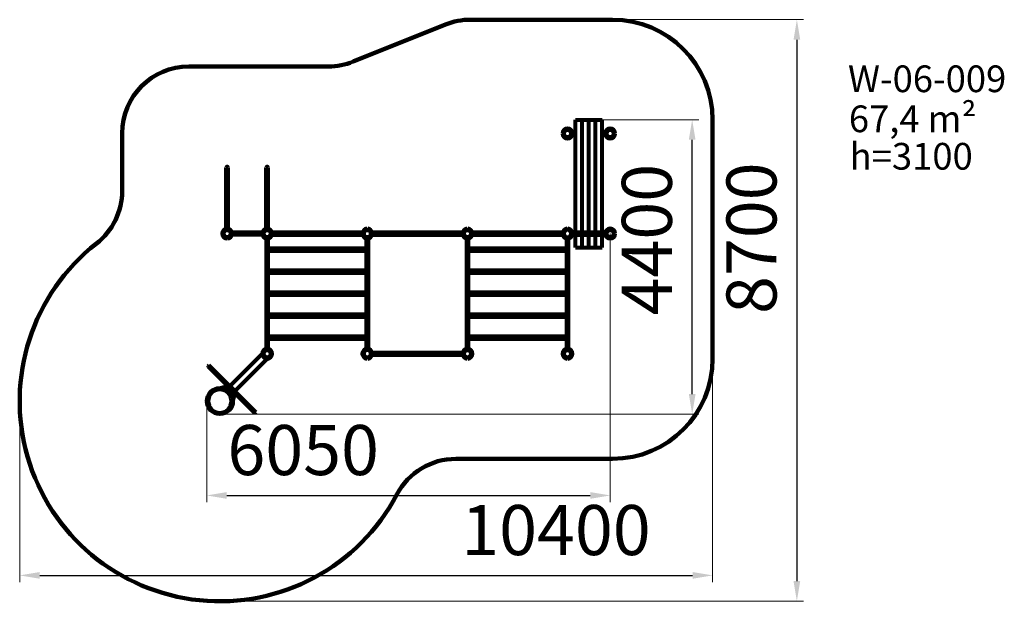
# Model space of a CAD drawing. Units: millimetres. Extents: x 1235 to 15991, y 1071 to 9787.
import ezdxf

# ---------------------------------------------------------------- set-up
doc = ezdxf.new("R2010")
doc.units = ezdxf.units.MM
doc.layers.add('DiKom', color=7, linetype='Continuous')
doc.layers.add('Осн', color=7, linetype='Continuous', lineweight=50)
doc.layers.add('Осн.', color=7, linetype='Continuous', lineweight=50)
doc.styles.add('style1', font='arialbd.ttf', dxfattribs={"width": 0.8})
doc.dimstyles.new('1-50', dxfattribs={"dimtxt": 750, "dimasz": 300, "dimexe": 100, "dimexo": 0, "dimgap": 200, "dimtad": 1, "dimtxsty": 'style1', "dimcen": 200, "dimclrd": 7, "dimclre": 7, "dimclrt": 7, "dimadec": 1, "dimazin": 2, "dimtfac": 1, "dimtmove": 0, "dimatfit": 2, "dimfxl": 0, "dimlwd": 25, "dimlwe": 18, "dimarcsym": 0})

# ---------------------------------------------------------------- blocks, each defined once
blk = doc.blocks.new('*D588')
at = {"layer": 'Defpoints', "color": 0, "transparency": 16777216}
for p in [(9471, 9787), (4096, 1074), (12882, 1074)]:
    blk.add_point(p, dxfattribs=at)
at = {"layer": 'Осн', "color": 7, "lineweight": 18, "transparency": 16777216}
for p, q in [((9471, 9787), (12982, 9787)), ((4096, 1074), (12982, 1074))]:
    blk.add_line(p, q, dxfattribs=at)
at = {"layer": 'Осн', "color": 7, "lineweight": 25, "transparency": 16777216}
blk.add_line((12882, 9487), (12882, 1374), dxfattribs=at)
at = {"layer": 'Осн', "color": 7, "transparency": 16777216}
for points in [[(12832, 9487), (12932, 9487), (12882, 9787)], [(12832, 1374), (12932, 1374), (12882, 1074)]]:
    blk.add_solid(points, dxfattribs=at)
at = {"layer": 'Осн', "color": 7, "lineweight": 200, "transparency": 16777216, "insert": (12299, 6512), "char_height": 750, "attachment_point": 5, "rotation": 90, "style": 'style1'}
blk.add_mtext('8700', dxfattribs=at)
blk = doc.blocks.new('*D589')
at = {"layer": 'Defpoints', "color": 0, "transparency": 16777216}
for p in [(9945, 8287), (11313, 8287), (4230, 3875)]:
    blk.add_point(p, dxfattribs=at)
at = {"layer": 'Осн.', "color": 7, "lineweight": 18, "transparency": 16777216}
for p, q in [((9945, 8287), (11413, 8287)), ((4230, 3875), (11413, 3875))]:
    blk.add_line(p, q, dxfattribs=at)
at = {"layer": 'Осн.', "color": 7, "lineweight": 25, "transparency": 16777216}
blk.add_line((11313, 4175), (11313, 7987), dxfattribs=at)
at = {"layer": 'Осн.', "color": 7, "transparency": 16777216}
for points in [[(11263, 7987), (11363, 7987), (11313, 8287)], [(11263, 4175), (11363, 4175), (11313, 3875)]]:
    blk.add_solid(points, dxfattribs=at)
at = {"layer": 'Осн.', "color": 7, "lineweight": 80, "transparency": 16777216, "insert": (10731, 6490), "char_height": 750, "attachment_point": 5, "rotation": 90, "style": 'style1'}
blk.add_mtext('4400', dxfattribs=at)
blk = doc.blocks.new('*D590')
at = {"layer": 'Defpoints', "color": 0, "transparency": 16777216}
for p in [(10085, 6581), (4039, 4071), (10085, 2657)]:
    blk.add_point(p, dxfattribs=at)
at = {"layer": 'Осн.', "color": 7, "lineweight": 18, "transparency": 16777216}
for p, q in [((10085, 6581), (10085, 2557)), ((4039, 4071), (4039, 2557))]:
    blk.add_line(p, q, dxfattribs=at)
at = {"layer": 'Осн.', "color": 7, "lineweight": 25, "transparency": 16777216}
blk.add_line((4339, 2657), (9785, 2657), dxfattribs=at)
at = {"layer": 'Осн.', "color": 7, "transparency": 16777216}
for points in [[(4339, 2707), (4339, 2607), (4039, 2657)], [(9785, 2707), (9785, 2607), (10085, 2657)]]:
    blk.add_solid(points, dxfattribs=at)
at = {"layer": 'Осн.', "color": 7, "lineweight": 80, "transparency": 16777216, "insert": (5483, 3240), "char_height": 750, "attachment_point": 5, "style": 'style1'}
blk.add_mtext('6050', dxfattribs=at)
blk = doc.blocks.new('*D591')
at = {"layer": 'Defpoints', "color": 0, "transparency": 16777216}
for p in [(11619, 5206), (1236, 3986), (11619, 1459)]:
    blk.add_point(p, dxfattribs=at)
at = {"layer": 'Осн', "color": 7, "lineweight": 18, "transparency": 16777216}
for p, q in [((11619, 5206), (11619, 1359)), ((1236, 3986), (1236, 1359))]:
    blk.add_line(p, q, dxfattribs=at)
at = {"layer": 'Осн', "color": 7, "lineweight": 25, "transparency": 16777216}
blk.add_line((1536, 1459), (11319, 1459), dxfattribs=at)
at = {"layer": 'Осн', "color": 7, "transparency": 16777216}
for points in [[(1536, 1509), (1536, 1409), (1236, 1459)], [(11319, 1509), (11319, 1409), (11619, 1459)]]:
    blk.add_solid(points, dxfattribs=at)
at = {"layer": 'Осн', "color": 7, "lineweight": 200, "transparency": 16777216, "insert": (9272, 2041), "char_height": 750, "attachment_point": 5, "style": 'style1'}
blk.add_mtext('10400', dxfattribs=at)

msp = doc.modelspace()

# ---------------------------------------------------------------- linework, layer by layer
at = {"layer": 'Осн', "color": 3, "lineweight": 200}
for p, q in [((7990.082, 9786.505), (10119.352, 9786.505)), ((6233.489, 9157.757), (7616.876, 9714.253)), ((3769.573, 9085.505), (5860.283, 9085.505)), ((11619.352, 8286.505), (11619.352, 4705.505)), ((2769.573, 7220.726), (2769.573, 8085.505)), ((10119.352, 3205.505), (7773.205, 3205.505))]:
    msp.add_line(p, q, dxfattribs=at)
for centre, radius, start, end in [((7990.082, 8786.505), 1000, 90, 111.9135064), ((10119.352, 8286.505), 1500, 0, 90), ((5860.283, 10085.505), 1000, 270, 291.9135064), ((3769.573, 8085.505), 1000, 90, 180), ((1769.573, 7220.726), 1000, 308.0437301, 0), ((4234.624, 4070.563), 3000, 128.0437301, 332.2079041), ((10119.352, 4705.505), 1500, 270, 0), ((7773.205, 2205.505), 1000, 90, 152.2079041)]:
    msp.add_arc(centre, radius, start, end, dxfattribs=at)
at = {"layer": 'Осн.', "lineweight": 80}
for p, q in [((9564.553, 8286.505), (9964.553, 8286.505)), ((9564.553, 6596.505), (9564.553, 8286.505)), ((9664.553, 6596.505), (9664.553, 8286.505)), ((9764.553, 6596.505), (9764.553, 8286.505)), ((9864.553, 6596.505), (9864.553, 8286.505)), ((9964.553, 6596.505), (9964.553, 8286.505)), ((9369.552, 8082.505), (9390.089, 8082.505)), ((9369.552, 8082.505), (9390.089, 8082.505)), ((9369.552, 8078.505), (9390.089, 8078.505)), ((9369.552, 8078.505), (9390.089, 8078.505)), ((9389.552, 8078.505), (9389.552, 8082.505)), ((9389.552, 8078.505), (9389.552, 8082.505)), ((9499.016, 8082.505), (9519.552, 8082.505)), ((9499.016, 8078.505), (9519.552, 8078.505)), ((9517.826, 8096.505), (9544.552, 8096.505)), ((9517.826, 8064.505), (9544.552, 8064.505)), ((9564.553, 8096.505), (9519.552, 8096.505)), ((9564.553, 8064.505), (9519.552, 8064.505)), ((9964.553, 8096.505), (9971.279, 8096.505)), ((10011.279, 8096.505), (9964.553, 8096.505)), ((9964.553, 8064.505), (9971.279, 8064.505)), ((10011.279, 8064.505), (9964.553, 8064.505)), ((10009.553, 8082.505), (10030.089, 8082.505)), ((10009.553, 8078.505), (10030.089, 8078.505)), ((10029.553, 8078.505), (10029.553, 8082.505)), ((10139.016, 8082.505), (10159.553, 8082.505)), ((10139.016, 8078.505), (10159.553, 8078.505)), ((4328.553, 6653.778), (4328.553, 7569.505)), ((4360.553, 6653.778), (4360.553, 7569.505)), ((4928.553, 6653.778), (4928.553, 7569.505)), ((4960.553, 6653.778), (4960.553, 7569.505)), ((4328.553, 6653.778), (4328.553, 7453.505)), ((4360.553, 6653.778), (4360.553, 7453.505)), ((4928.553, 6653.778), (4928.553, 7453.505)), ((4960.553, 6653.778), (4960.553, 7453.505)), ((4342.553, 6634.968), (4342.553, 6655.505)), ((4342.553, 6634.968), (4342.553, 6655.505)), ((4342.553, 6634.968), (4342.553, 6655.505)), ((4346.553, 6634.968), (4346.553, 6655.505)), ((4346.553, 6634.968), (4346.553, 6655.505)), ((4346.553, 6634.968), (4346.553, 6655.505)), ((4942.553, 6634.968), (4942.553, 6655.505)), ((4942.553, 6634.968), (4942.553, 6655.505)), ((4942.553, 6634.968), (4942.553, 6655.505)), ((4942.553, 6634.968), (4942.553, 6655.505)), ((4942.553, 6634.968), (4942.553, 6655.505)), ((4942.553, 6634.968), (4942.553, 6655.505)), ((4942.553, 6634.968), (4942.553, 6655.505)), ((4942.553, 6634.968), (4942.553, 6655.505)), ((4942.553, 6634.968), (4942.553, 6655.505)), ((4942.553, 6634.968), (4942.553, 6655.505)), ((4942.553, 6634.968), (4942.553, 6655.505)), ((4942.553, 6634.968), (4942.553, 6655.505)), ((4946.553, 6634.968), (4946.553, 6655.505)), ((4946.553, 6634.968), (4946.553, 6655.505)), ((4946.553, 6634.968), (4946.553, 6655.505)), ((4946.553, 6634.968), (4946.553, 6655.505)), ((4946.553, 6634.968), (4946.553, 6655.505)), ((4946.553, 6634.968), (4946.553, 6655.505)), ((4946.553, 6634.968), (4946.553, 6655.505)), ((4946.553, 6634.968), (4946.553, 6655.505)), ((4946.553, 6634.968), (4946.553, 6655.505)), ((4946.553, 6634.968), (4946.553, 6655.505)), ((4946.553, 6634.968), (4946.553, 6655.505)), ((4946.553, 6634.968), (4946.553, 6655.505)), ((6442.553, 6634.968), (6442.553, 6655.505)), ((6442.553, 6634.968), (6442.553, 6655.505)), ((6442.553, 6634.968), (6442.553, 6655.505)), ((6442.553, 6634.968), (6442.553, 6655.505)), ((6442.553, 6634.968), (6442.553, 6655.505)), ((6442.553, 6634.968), (6442.553, 6655.505)), ((6442.553, 6634.968), (6442.553, 6655.505)), ((6442.553, 6634.968), (6442.553, 6655.505)), ((6442.553, 6634.968), (6442.553, 6655.505)), ((6442.553, 6634.968), (6442.553, 6655.505)), ((6446.553, 6634.968), (6446.553, 6655.505)), ((6446.553, 6634.968), (6446.553, 6655.505)), ((6446.553, 6634.968), (6446.553, 6655.505)), ((6446.553, 6634.968), (6446.553, 6655.505)), ((6446.553, 6634.968), (6446.553, 6655.505)), ((6446.553, 6634.968), (6446.553, 6655.505)), ((6446.553, 6634.968), (6446.553, 6655.505)), ((6446.553, 6634.968), (6446.553, 6655.505)), ((6446.553, 6634.968), (6446.553, 6655.505)), ((6446.553, 6634.968), (6446.553, 6655.505)), ((7942.553, 6634.968), (7942.553, 6655.505)), ((7942.553, 6634.968), (7942.553, 6655.505)), ((7942.553, 6634.968), (7942.553, 6655.505)), ((7942.553, 6634.968), (7942.553, 6655.505)), ((7942.553, 6634.968), (7942.553, 6655.505)), ((7942.553, 6634.968), (7942.553, 6655.505)), ((7942.553, 6634.968), (7942.553, 6655.505)), ((7946.553, 6634.968), (7946.553, 6655.505)), ((7946.553, 6634.968), (7946.553, 6655.505)), ((7946.553, 6634.968), (7946.553, 6655.505)), ((7946.553, 6634.968), (7946.553, 6655.505)), ((7946.553, 6634.968), (7946.553, 6655.505)), ((7946.553, 6634.968), (7946.553, 6655.505)), ((7946.553, 6634.968), (7946.553, 6655.505)), ((9442.553, 6634.968), (9442.553, 6655.505)), ((9442.553, 6634.968), (9442.553, 6655.505)), ((9442.553, 6634.968), (9442.553, 6655.505)), ((9442.553, 6634.968), (9442.553, 6655.505)), ((9442.553, 6634.968), (9442.553, 6655.505)), ((9446.553, 6634.968), (9446.553, 6655.505)), ((9446.553, 6634.968), (9446.553, 6655.505)), ((9446.553, 6634.968), (9446.553, 6655.505)), ((9446.553, 6634.968), (9446.553, 6655.505)), ((9446.553, 6634.968), (9446.553, 6655.505)), ((4342.553, 6505.505), (4342.553, 6526.042)), ((4342.553, 6505.505), (4342.553, 6526.042)), ((4342.553, 6505.505), (4342.553, 6526.042)), ((4346.553, 6525.505), (4342.553, 6525.505)), ((4346.553, 6525.505), (4342.553, 6525.505)), ((4346.553, 6525.505), (4342.553, 6525.505)), ((4346.553, 6505.505), (4346.553, 6526.042)), ((4346.553, 6505.505), (4346.553, 6526.042)), ((4346.553, 6505.505), (4346.553, 6526.042)), ((4869.553, 6596.505), (4419.553, 6596.505)), ((4869.553, 6564.505), (4419.553, 6564.505)), ((4928.553, 6507.231), (4928.553, 4853.778)), ((4942.553, 6505.505), (4942.553, 6526.042)), ((4942.553, 6505.505), (4942.553, 6526.042)), ((4942.553, 6505.505), (4942.553, 6526.042)), ((4942.553, 6505.505), (4942.553, 6526.042)), ((4942.553, 6505.505), (4942.553, 6526.042)), ((4942.553, 6505.505), (4942.553, 6526.042)), ((4942.553, 6505.505), (4942.553, 6526.042)), ((4942.553, 6505.505), (4942.553, 6526.042)), ((4942.553, 6505.505), (4942.553, 6526.042)), ((4942.553, 6505.505), (4942.553, 6526.042)), ((4942.553, 6505.505), (4942.553, 6526.042)), ((4942.553, 6505.505), (4942.553, 6526.042)), ((4946.553, 6525.505), (4942.553, 6525.505)), ((4946.553, 6525.505), (4942.553, 6525.505)), ((4946.553, 6525.505), (4942.553, 6525.505)), ((4946.553, 6525.505), (4942.553, 6525.505)), ((4946.553, 6525.505), (4942.553, 6525.505)), ((4946.553, 6525.505), (4942.553, 6525.505)), ((4946.553, 6525.505), (4942.553, 6525.505)), ((4946.553, 6525.505), (4942.553, 6525.505)), ((4946.553, 6525.505), (4942.553, 6525.505)), ((4946.553, 6525.505), (4942.553, 6525.505)), ((4946.553, 6525.505), (4942.553, 6525.505)), ((4946.553, 6525.505), (4942.553, 6525.505)), ((4946.553, 6505.505), (4946.553, 6526.042)), ((4946.553, 6505.505), (4946.553, 6526.042)), ((4946.553, 6505.505), (4946.553, 6526.042)), ((4946.553, 6505.505), (4946.553, 6526.042)), ((4946.553, 6505.505), (4946.553, 6526.042)), ((4946.553, 6505.505), (4946.553, 6526.042)), ((4946.553, 6505.505), (4946.553, 6526.042)), ((4946.553, 6505.505), (4946.553, 6526.042)), ((4946.553, 6505.505), (4946.553, 6526.042)), ((4946.553, 6505.505), (4946.553, 6526.042)), ((4946.553, 6505.505), (4946.553, 6526.042)), ((4946.553, 6505.505), (4946.553, 6526.042)), ((4960.553, 4853.778), (4960.553, 6507.231)), ((6371.279, 6596.505), (5017.826, 6596.505)), ((6371.279, 6596.505), (5017.826, 6596.505)), ((5017.826, 6564.505), (6371.279, 6564.505)), ((5017.826, 6564.505), (6371.279, 6564.505)), ((6428.553, 6507.231), (6428.553, 4853.778)), ((6442.553, 6505.505), (6442.553, 6526.042)), ((6442.553, 6505.505), (6442.553, 6526.042)), ((6442.553, 6505.505), (6442.553, 6526.042)), ((6442.553, 6505.505), (6442.553, 6526.042)), ((6442.553, 6505.505), (6442.553, 6526.042)), ((6442.553, 6505.505), (6442.553, 6526.042)), ((6442.553, 6505.505), (6442.553, 6526.042)), ((6442.553, 6505.505), (6442.553, 6526.042)), ((6442.553, 6505.505), (6442.553, 6526.042)), ((6442.553, 6505.505), (6442.553, 6526.042)), ((6446.553, 6525.505), (6442.553, 6525.505)), ((6446.553, 6525.505), (6442.553, 6525.505)), ((6446.553, 6525.505), (6442.553, 6525.505)), ((6446.553, 6525.505), (6442.553, 6525.505)), ((6446.553, 6525.505), (6442.553, 6525.505)), ((6446.553, 6525.505), (6442.553, 6525.505)), ((6446.553, 6525.505), (6442.553, 6525.505)), ((6446.553, 6525.505), (6442.553, 6525.505)), ((6446.553, 6525.505), (6442.553, 6525.505)), ((6446.553, 6525.505), (6442.553, 6525.505)), ((6446.553, 6505.505), (6446.553, 6526.042)), ((6446.553, 6505.505), (6446.553, 6526.042)), ((6446.553, 6505.505), (6446.553, 6526.042)), ((6446.553, 6505.505), (6446.553, 6526.042)), ((6446.553, 6505.505), (6446.553, 6526.042)), ((6446.553, 6505.505), (6446.553, 6526.042)), ((6446.553, 6505.505), (6446.553, 6526.042)), ((6446.553, 6505.505), (6446.553, 6526.042)), ((6446.553, 6505.505), (6446.553, 6526.042)), ((6446.553, 6505.505), (6446.553, 6526.042)), ((6460.553, 4853.778), (6460.553, 6507.231)), ((7871.279, 6596.505), (6517.826, 6596.505)), ((6517.826, 6564.505), (7871.279, 6564.505)), ((7928.553, 6507.231), (7928.553, 4853.778)), ((7942.553, 6505.505), (7942.553, 6526.042)), ((7942.553, 6505.505), (7942.553, 6526.042)), ((7942.553, 6505.505), (7942.553, 6526.042)), ((7942.553, 6505.505), (7942.553, 6526.042)), ((7942.553, 6505.505), (7942.553, 6526.042)), ((7942.553, 6505.505), (7942.553, 6526.042)), ((7942.553, 6505.505), (7942.553, 6526.042)), ((7946.553, 6525.505), (7942.553, 6525.505)), ((7946.553, 6525.505), (7942.553, 6525.505)), ((7946.553, 6525.505), (7942.553, 6525.505)), ((7946.553, 6525.505), (7942.553, 6525.505)), ((7946.553, 6525.505), (7942.553, 6525.505)), ((7946.553, 6525.505), (7942.553, 6525.505)), ((7946.553, 6525.505), (7942.553, 6525.505)), ((7946.553, 6505.505), (7946.553, 6526.042)), ((7946.553, 6505.505), (7946.553, 6526.042)), ((7946.553, 6505.505), (7946.553, 6526.042)), ((7946.553, 6505.505), (7946.553, 6526.042)), ((7946.553, 6505.505), (7946.553, 6526.042)), ((7946.553, 6505.505), (7946.553, 6526.042)), ((7946.553, 6505.505), (7946.553, 6526.042)), ((7960.553, 4853.778), (7960.553, 6507.231)), ((9371.279, 6596.505), (8017.826, 6596.505)), ((8017.826, 6564.505), (9371.279, 6564.505)), ((9369.553, 6582.505), (9390.089, 6582.505)), ((9369.553, 6578.505), (9390.089, 6578.505)), ((9389.553, 6578.505), (9389.553, 6582.505)), ((9428.553, 6507.231), (9428.553, 4853.778)), ((9442.553, 6505.505), (9442.553, 6526.042)), ((9442.553, 6505.505), (9442.553, 6526.042)), ((9442.553, 6505.505), (9442.553, 6526.042)), ((9442.553, 6505.505), (9442.553, 6526.042)), ((9442.553, 6505.505), (9442.553, 6526.042)), ((9446.553, 6525.505), (9442.553, 6525.505)), ((9446.553, 6525.505), (9442.553, 6525.505)), ((9446.553, 6525.505), (9442.553, 6525.505)), ((9446.553, 6525.505), (9442.553, 6525.505)), ((9446.553, 6525.505), (9442.553, 6525.505)), ((9446.553, 6505.505), (9446.553, 6526.042)), ((9446.553, 6505.505), (9446.553, 6526.042)), ((9446.553, 6505.505), (9446.553, 6526.042)), ((9446.553, 6505.505), (9446.553, 6526.042)), ((9446.553, 6505.505), (9446.553, 6526.042)), ((9460.553, 4853.778), (9460.553, 6507.231)), ((9499.016, 6582.505), (9519.553, 6582.505)), ((9499.016, 6578.505), (9519.553, 6578.505)), ((10034.553, 6596.505), (9517.826, 6596.505)), ((9517.826, 6564.505), (10034.553, 6564.505)), ((9944.553, 6596.505), (9544.553, 6596.505)), ((9544.553, 6564.505), (9944.553, 6564.505)), ((9564.553, 6374.505), (9564.553, 6564.505)), ((9664.553, 6374.505), (9664.553, 6564.505)), ((9764.553, 6374.505), (9764.553, 6564.505)), ((9864.553, 6374.505), (9864.553, 6564.505)), ((9964.553, 6374.505), (9964.553, 6564.505)), ((10009.553, 6582.505), (10030.089, 6582.505)), ((10009.553, 6578.505), (10030.089, 6578.505)), ((10029.553, 6578.505), (10029.553, 6582.505)), ((10139.016, 6582.505), (10159.553, 6582.505)), ((10139.016, 6578.505), (10159.553, 6578.505)), ((6428.553, 6356.505), (4960.553, 6356.505)), ((9428.553, 6356.505), (7960.553, 6356.505)), ((9564.553, 6374.505), (9964.553, 6374.505)), ((4960.553, 6324.505), (6428.553, 6324.505)), ((7960.553, 6324.505), (9428.553, 6324.505)), ((6428.553, 6026.505), (4960.553, 6026.505)), ((4960.553, 5994.505), (6428.553, 5994.505)), ((9428.553, 6026.505), (7960.553, 6026.505)), ((7960.553, 5994.505), (9428.553, 5994.505)), ((6428.553, 5696.505), (4960.553, 5696.505)), ((4960.553, 5664.505), (6428.553, 5664.505)), ((9428.553, 5696.505), (7960.553, 5696.505)), ((7960.553, 5664.505), (9428.553, 5664.505)), ((6428.553, 5366.505), (4960.553, 5366.505)), ((4960.553, 5334.505), (6428.553, 5334.505)), ((9428.553, 5366.505), (7960.553, 5366.505)), ((7960.553, 5334.505), (9428.553, 5334.505)), ((6428.553, 5036.505), (4960.553, 5036.505)), ((9428.553, 5036.505), (7960.553, 5036.505)), ((4960.553, 5004.505), (6428.553, 5004.505)), ((7960.553, 5004.505), (9428.553, 5004.505)), ((4387.359, 4299.666), (4906.367, 4818.686)), ((4463.727, 4223.298), (4982.743, 4742.315)), ((4942.553, 4834.968), (4942.553, 4855.505)), ((4942.553, 4834.968), (4942.553, 4855.505)), ((4942.553, 4834.968), (4942.553, 4855.505)), ((4942.553, 4834.968), (4942.553, 4855.505)), ((4942.553, 4705.505), (4942.553, 4726.042)), ((4942.553, 4705.505), (4942.553, 4726.042)), ((4942.553, 4705.505), (4942.553, 4726.042)), ((4942.553, 4705.505), (4942.553, 4726.042)), ((4946.553, 4725.505), (4942.553, 4725.505)), ((4946.553, 4725.505), (4942.553, 4725.505)), ((4946.553, 4725.505), (4942.553, 4725.505)), ((4946.553, 4725.505), (4942.553, 4725.505)), ((4946.553, 4834.968), (4946.553, 4855.505)), ((4946.553, 4834.968), (4946.553, 4855.505)), ((4946.553, 4834.968), (4946.553, 4855.505)), ((4946.553, 4834.968), (4946.553, 4855.505)), ((4946.553, 4705.505), (4946.553, 4726.042)), ((4946.553, 4705.505), (4946.553, 4726.042)), ((4946.553, 4705.505), (4946.553, 4726.042)), ((4946.553, 4705.505), (4946.553, 4726.042)), ((6442.553, 4834.968), (6442.553, 4855.505)), ((6442.553, 4834.968), (6442.553, 4855.505)), ((6442.553, 4834.968), (6442.553, 4855.505)), ((6442.553, 4705.505), (6442.553, 4726.042)), ((6442.553, 4705.505), (6442.553, 4726.042)), ((6442.553, 4705.505), (6442.553, 4726.042)), ((6446.553, 4725.505), (6442.553, 4725.505)), ((6446.553, 4725.505), (6442.553, 4725.505)), ((6446.553, 4725.505), (6442.553, 4725.505)), ((6446.553, 4834.968), (6446.553, 4855.505)), ((6446.553, 4834.968), (6446.553, 4855.505)), ((6446.553, 4834.968), (6446.553, 4855.505)), ((6446.553, 4705.505), (6446.553, 4726.042)), ((6446.553, 4705.505), (6446.553, 4726.042)), ((6446.553, 4705.505), (6446.553, 4726.042)), ((7871.279, 4796.505), (6517.826, 4796.505)), ((6517.826, 4764.505), (7871.279, 4764.505)), ((7942.553, 4834.968), (7942.553, 4855.505)), ((7942.553, 4834.968), (7942.553, 4855.505)), ((7942.553, 4834.968), (7942.553, 4855.505)), ((7942.553, 4834.968), (7942.553, 4855.505)), ((7942.553, 4705.505), (7942.553, 4726.042)), ((7942.553, 4705.505), (7942.553, 4726.042)), ((7942.553, 4705.505), (7942.553, 4726.042)), ((7942.553, 4705.505), (7942.553, 4726.042)), ((7946.553, 4725.505), (7942.553, 4725.505)), ((7946.553, 4725.505), (7942.553, 4725.505)), ((7946.553, 4725.505), (7942.553, 4725.505)), ((7946.553, 4725.505), (7942.553, 4725.505)), ((7946.553, 4834.968), (7946.553, 4855.505)), ((7946.553, 4834.968), (7946.553, 4855.505)), ((7946.553, 4834.968), (7946.553, 4855.505)), ((7946.553, 4834.968), (7946.553, 4855.505)), ((7946.553, 4705.505), (7946.553, 4726.042)), ((7946.553, 4705.505), (7946.553, 4726.042)), ((7946.553, 4705.505), (7946.553, 4726.042)), ((7946.553, 4705.505), (7946.553, 4726.042)), ((9442.553, 4834.968), (9442.553, 4855.505)), ((9442.553, 4705.505), (9442.553, 4726.042)), ((9446.553, 4725.505), (9442.553, 4725.505)), ((9446.553, 4834.968), (9446.553, 4855.505)), ((9446.553, 4705.505), (9446.553, 4726.042)), ((4054.312, 4597.358), (4068.454, 4611.5)), ((4060.644, 4591.026), (4054.312, 4597.358)), ((4060.644, 4591.026), (4074.786, 4605.168)), ((4755.086, 3896.583), (4060.644, 4591.026)), ((4074.786, 4605.168), (4068.454, 4611.5)), ((4769.228, 3910.725), (4074.786, 4605.168)), ((4868.192, 4627.763), (4868.192, 4627.763)), ((4352.003, 4294.009), (4244.086, 4266.335)), ((4354.832, 4296.837), (4302.333, 4244.338)), ((4460.898, 4190.771), (4354.832, 4296.837)), ((4386.652, 4293.302), (4390.187, 4296.837)), ((4460.898, 4226.127), (4390.187, 4296.837)), ((4330.057, 4275.993), (4276.033, 4262.139)), ((4305.188, 4246.974), (4305.334, 4247.34)), ((4408.399, 4138.272), (4460.898, 4190.771)), ((4440.053, 4165.996), (4426.2, 4111.973)), ((4458.07, 4187.943), (4430.395, 4080.025)), ((4457.362, 4222.591), (4460.898, 4226.127)), ((4382.63, 3942.072), (4381.782, 3938.765)), ((4401.682, 3968.058), (4401.193, 3966.149)), ((4755.086, 3896.583), (4769.228, 3910.725)), ((4761.418, 3890.251), (4755.086, 3896.583)), ((4761.418, 3890.251), (4775.56, 3904.393)), ((4775.56, 3904.393), (4769.228, 3910.725))]:
    msp.add_line(p, q, dxfattribs=at)
for centre, radius in [((9444.552, 8080.505), 54), ((10084.553, 8080.505), 54), ((4344.553, 6580.505), 54), ((4344.553, 6580.505), 54), ((4344.553, 6580.505), 54), ((4944.553, 6580.505), 54), ((4944.553, 6580.505), 54), ((4944.553, 6580.505), 54), ((4944.553, 6580.505), 54), ((4944.553, 6580.505), 54), ((4944.553, 6580.505), 54), ((4944.553, 6580.505), 54), ((4944.553, 6580.505), 54), ((4944.553, 6580.505), 54), ((4944.553, 6580.505), 54), ((4944.553, 6580.505), 54), ((4944.553, 6580.505), 54), ((6444.553, 6580.505), 54), ((6444.553, 6580.505), 54), ((6444.553, 6580.505), 54), ((6444.553, 6580.505), 54), ((6444.553, 6580.505), 54), ((6444.553, 6580.505), 54), ((6444.553, 6580.505), 54), ((6444.553, 6580.505), 54), ((6444.553, 6580.505), 54), ((6444.553, 6580.505), 54), ((7944.553, 6580.505), 54), ((7944.553, 6580.505), 54), ((7944.553, 6580.505), 54), ((7944.553, 6580.505), 54), ((7944.553, 6580.505), 54), ((10084.553, 6580.505), 54), ((4944.553, 4780.505), 54), ((4944.553, 4780.505), 54), ((4944.553, 4780.505), 54), ((4944.553, 4780.505), 54), ((4944.553, 4780.505), 54), ((4944.553, 4780.505), 54), ((7944.553, 4780.505), 54), ((7944.553, 4780.505), 54), ((7944.553, 4780.505), 54), ((7944.553, 4780.505), 54), ((9444.553, 4780.505), 54), ((4234.624, 4070.563), 196)]:
    msp.add_circle(centre, radius, dxfattribs=at)
at = {"layer": 'Осн.', "lineweight": 80, "extrusion": (-1.22663e-18, 1.22663e-18, -1)}
msp.add_circle((-4234.624, 4070.563), 175, dxfattribs=at)
at = {"layer": 'Осн.', "lineweight": 80}
for centre, radius, start, end in [((9444.552, 8080.505), 75, 1.5280686, 178.4719314), ((9444.552, 8080.505), 54.5, 2.1030696, 177.8969304), ((10084.553, 8080.505), 75, 1.5280686, 178.4719314), ((10084.553, 8080.505), 54.5, 2.1030696, 177.8969304), ((9444.552, 8080.505), 75, 181.5280686, 358.4719314), ((9444.552, 8080.505), 54.5, 182.1030696, 357.8969304), ((10084.553, 8080.505), 75, 181.5280686, 358.4719314), ((10084.553, 8080.505), 54.5, 182.1030696, 357.8969304), ((4344.553, 7569.505), 16, 0, 180), ((4944.553, 7569.505), 16, 0, 180), ((4344.553, 6580.505), 75, 91.5280686, 268.4719314), ((4344.553, 6580.505), 75, 91.5280686, 268.4719314), ((4344.553, 6580.505), 75, 91.5280686, 268.4719314), ((4344.553, 6580.505), 75, 271.5280686, 88.4719314), ((4344.553, 6580.505), 75, 271.5280686, 88.4719314), ((4344.553, 6580.505), 75, 271.5280686, 88.4719314), ((4944.553, 6580.505), 75, 91.5280686, 268.4719314), ((4944.553, 6580.505), 75, 91.5280686, 268.4719314), ((4944.553, 6580.505), 75, 91.5280686, 268.4719314), ((4944.553, 6580.505), 75, 91.5280686, 268.4719314), ((4944.553, 6580.505), 75, 91.5280686, 268.4719314), ((4944.553, 6580.505), 75, 91.5280686, 268.4719314), ((4944.553, 6580.505), 75, 91.5280686, 268.4719314), ((4944.553, 6580.505), 75, 91.5280686, 268.4719314), ((4944.553, 6580.505), 75, 91.5280686, 268.4719314), ((4944.553, 6580.505), 75, 91.5280686, 268.4719314), ((4944.553, 6580.505), 75, 91.5280686, 268.4719314), ((4944.553, 6580.505), 75, 91.5280686, 268.4719314), ((4944.553, 6580.505), 75, 271.5280686, 88.4719314), ((4944.553, 6580.505), 75, 271.5280686, 88.4719314), ((4944.553, 6580.505), 75, 271.5280686, 88.4719314), ((4944.553, 6580.505), 75, 271.5280686, 88.4719314), ((4944.553, 6580.505), 75, 271.5280686, 88.4719314), ((4944.553, 6580.505), 75, 271.5280686, 88.4719314), ((4944.553, 6580.505), 75, 271.5280686, 88.4719314), ((4944.553, 6580.505), 75, 271.5280686, 88.4719314), ((4944.553, 6580.505), 75, 271.5280686, 88.4719314), ((4944.553, 6580.505), 75, 271.5280686, 88.4719314), ((4944.553, 6580.505), 75, 271.5280686, 88.4719314), ((4944.553, 6580.505), 75, 271.5280686, 88.4719314), ((6444.553, 6580.505), 75, 91.5280686, 268.4719314), ((6444.553, 6580.505), 75, 91.5280686, 268.4719314), ((6444.553, 6580.505), 75, 91.5280686, 268.4719314), ((6444.553, 6580.505), 75, 91.5280686, 268.4719314), ((6444.553, 6580.505), 75, 91.5280686, 268.4719314), ((6444.553, 6580.505), 75, 91.5280686, 268.4719314), ((6444.553, 6580.505), 75, 91.5280686, 268.4719314), ((6444.553, 6580.505), 75, 91.5280686, 268.4719314), ((6444.553, 6580.505), 75, 91.5280686, 268.4719314), ((6444.553, 6580.505), 75, 91.5280686, 268.4719314), ((6444.553, 6580.505), 75, 271.5280686, 88.4719314), ((6444.553, 6580.505), 75, 271.5280686, 88.4719314), ((6444.553, 6580.505), 75, 271.5280686, 88.4719314), ((6444.553, 6580.505), 75, 271.5280686, 88.4719314), ((6444.553, 6580.505), 75, 271.5280686, 88.4719314), ((6444.553, 6580.505), 75, 271.5280686, 88.4719314), ((6444.553, 6580.505), 75, 271.5280686, 88.4719314), ((6444.553, 6580.505), 75, 271.5280686, 88.4719314), ((6444.553, 6580.505), 75, 271.5280686, 88.4719314), ((6444.553, 6580.505), 75, 271.5280686, 88.4719314), ((7944.553, 6580.505), 75, 91.5280686, 268.4719314), ((7944.553, 6580.505), 75, 91.5280686, 268.4719314), ((7944.553, 6580.505), 75, 271.5280686, 88.4719314), ((7944.553, 6580.505), 75, 271.5280686, 88.4719314), ((9444.553, 6580.505), 75, 91.5280686, 268.4719314), ((9444.553, 6580.505), 75, 91.5280686, 268.4719314), ((9444.553, 6580.505), 75, 271.5280686, 88.4719314), ((9444.553, 6580.505), 75, 271.5280686, 88.4719314), ((10084.553, 6580.505), 75, 1.5280686, 178.4719314), ((4344.553, 6580.505), 54.5, 92.1030696, 267.8969304), ((4344.553, 6580.505), 54.5, 92.1030696, 267.8969304), ((4344.553, 6580.505), 54.5, 92.1030696, 267.8969304), ((4344.553, 6580.505), 54.5, 272.1030696, 87.8969304), ((4344.553, 6580.505), 54.5, 272.1030696, 87.8969304), ((4344.553, 6580.505), 54.5, 272.1030696, 87.8969304), ((4944.553, 6580.505), 54.5, 92.1030696, 267.8969304), ((4944.553, 6580.505), 54.5, 92.1030696, 267.8969304), ((4944.553, 6580.505), 54.5, 92.1030696, 267.8969304), ((4944.553, 6580.505), 54.5, 92.1030696, 267.8969304), ((4944.553, 6580.505), 54.5, 92.1030696, 267.8969304), ((4944.553, 6580.505), 54.5, 92.1030696, 267.8969304), ((4944.553, 6580.505), 54.5, 92.1030696, 267.8969304), ((4944.553, 6580.505), 54.5, 92.1030696, 267.8969304), ((4944.553, 6580.505), 54.5, 92.1030696, 267.8969304), ((4944.553, 6580.505), 54.5, 92.1030696, 267.8969304), ((4944.553, 6580.505), 54.5, 92.1030696, 267.8969304), ((4944.553, 6580.505), 54.5, 92.1030696, 267.8969304), ((4944.553, 6580.505), 54.5, 272.1030696, 87.8969304), ((4944.553, 6580.505), 54.5, 272.1030696, 87.8969304), ((4944.553, 6580.505), 54.5, 272.1030696, 87.8969304), ((4944.553, 6580.505), 54.5, 272.1030696, 87.8969304), ((4944.553, 6580.505), 54.5, 272.1030696, 87.8969304), ((4944.553, 6580.505), 54.5, 272.1030696, 87.8969304), ((4944.553, 6580.505), 54.5, 272.1030696, 87.8969304), ((4944.553, 6580.505), 54.5, 272.1030696, 87.8969304), ((4944.553, 6580.505), 54.5, 272.1030696, 87.8969304), ((4944.553, 6580.505), 54.5, 272.1030696, 87.8969304), ((4944.553, 6580.505), 54.5, 272.1030696, 87.8969304), ((4944.553, 6580.505), 54.5, 272.1030696, 87.8969304), ((6444.553, 6580.505), 54.5, 92.1030696, 267.8969304), ((6444.553, 6580.505), 54.5, 92.1030696, 267.8969304), ((6444.553, 6580.505), 54.5, 92.1030696, 267.8969304), ((6444.553, 6580.505), 54.5, 92.1030696, 267.8969304), ((6444.553, 6580.505), 54.5, 92.1030696, 267.8969304), ((6444.553, 6580.505), 54.5, 92.1030696, 267.8969304), ((6444.553, 6580.505), 54.5, 92.1030696, 267.8969304), ((6444.553, 6580.505), 54.5, 92.1030696, 267.8969304), ((6444.553, 6580.505), 54.5, 92.1030696, 267.8969304), ((6444.553, 6580.505), 54.5, 92.1030696, 267.8969304), ((6444.553, 6580.505), 54.5, 272.1030696, 87.8969304), ((6444.553, 6580.505), 54.5, 272.1030696, 87.8969304), ((6444.553, 6580.505), 54.5, 272.1030696, 87.8969304), ((6444.553, 6580.505), 54.5, 272.1030696, 87.8969304), ((6444.553, 6580.505), 54.5, 272.1030696, 87.8969304), ((6444.553, 6580.505), 54.5, 272.1030696, 87.8969304), ((6444.553, 6580.505), 54.5, 272.1030696, 87.8969304), ((6444.553, 6580.505), 54.5, 272.1030696, 87.8969304), ((6444.553, 6580.505), 54.5, 272.1030696, 87.8969304), ((6444.553, 6580.505), 54.5, 272.1030696, 87.8969304), ((7944.553, 6580.505), 54.5, 92.1030696, 267.8969304), ((7944.553, 6580.505), 54.5, 92.1030696, 267.8969304), ((7944.553, 6580.505), 54.5, 92.1030696, 267.8969304), ((7944.553, 6580.505), 54.5, 92.1030696, 267.8969304), ((7944.553, 6580.505), 54.5, 92.1030696, 267.8969304), ((7944.553, 6580.505), 54.5, 272.1030696, 87.8969304), ((7944.553, 6580.505), 54.5, 272.1030696, 87.8969304), ((7944.553, 6580.505), 54.5, 272.1030696, 87.8969304), ((7944.553, 6580.505), 54.5, 272.1030696, 87.8969304), ((7944.553, 6580.505), 54.5, 272.1030696, 87.8969304), ((9444.553, 6580.505), 54.5, 92.1030696, 267.8969304), ((9444.553, 6580.505), 54.5, 92.1030696, 267.8969304), ((9444.553, 6580.505), 54.5, 92.1030696, 267.8969304), ((9444.553, 6580.505), 54.5, 272.1030696, 87.8969304), ((9444.553, 6580.505), 54.5, 272.1030696, 87.8969304), ((9444.553, 6580.505), 54.5, 272.1030696, 87.8969304), ((10084.553, 6580.505), 75, 181.5280686, 358.4719314), ((10084.553, 6580.505), 54.5, 2.1030696, 177.8969304), ((10084.553, 6580.505), 54.5, 182.1030696, 357.8969304), ((4944.553, 4780.505), 75, 91.5280686, 268.4719314), ((4944.553, 4780.505), 75, 91.5280686, 268.4719314), ((4944.553, 4780.505), 75, 91.5280686, 268.4719314), ((4944.553, 4780.505), 75, 91.5280686, 268.4719314), ((4944.553, 4780.505), 54.5, 92.1030696, 267.8969304), ((4944.553, 4780.505), 54.5, 92.1030696, 267.8969304), ((4944.553, 4780.505), 54.5, 92.1030696, 267.8969304), ((4944.553, 4780.505), 54.5, 92.1030696, 267.8969304), ((4944.553, 4780.505), 75, 271.5280686, 88.4719314), ((4944.553, 4780.505), 75, 271.5280686, 88.4719314), ((4944.553, 4780.505), 75, 271.5280686, 88.4719314), ((4944.553, 4780.505), 75, 271.5280686, 88.4719314), ((4944.553, 4780.505), 54.5, 272.1030696, 87.8969304), ((4944.553, 4780.505), 54.5, 272.1030696, 87.8969304), ((4944.553, 4780.505), 54.5, 272.1030696, 87.8969304), ((4944.553, 4780.505), 54.5, 272.1030696, 87.8969304), ((6444.553, 4780.505), 75, 91.5280686, 268.4719314), ((6444.553, 4780.505), 75, 91.5280686, 268.4719314), ((6444.553, 4780.505), 75, 91.5280686, 268.4719314), ((6444.553, 4780.505), 54.5, 92.1030696, 267.8969304), ((6444.553, 4780.505), 54.5, 92.1030696, 267.8969304), ((6444.553, 4780.505), 54.5, 92.1030696, 267.8969304), ((6444.553, 4780.505), 75, 271.5280686, 88.4719314), ((6444.553, 4780.505), 75, 271.5280686, 88.4719314), ((6444.553, 4780.505), 75, 271.5280686, 88.4719314), ((6444.553, 4780.505), 54.5, 272.1030696, 87.8969304), ((6444.553, 4780.505), 54.5, 272.1030696, 87.8969304), ((6444.553, 4780.505), 54.5, 272.1030696, 87.8969304), ((7944.553, 4780.505), 75, 91.5280686, 268.4719314), ((7944.553, 4780.505), 75, 91.5280686, 268.4719314), ((7944.553, 4780.505), 75, 91.5280686, 268.4719314), ((7944.553, 4780.505), 75, 91.5280686, 268.4719314), ((7944.553, 4780.505), 54.5, 92.1030696, 267.8969304), ((7944.553, 4780.505), 54.5, 92.1030696, 267.8969304), ((7944.553, 4780.505), 54.5, 92.1030696, 267.8969304), ((7944.553, 4780.505), 54.5, 92.1030696, 267.8969304), ((7944.553, 4780.505), 75, 271.5280686, 88.4719314), ((7944.553, 4780.505), 75, 271.5280686, 88.4719314), ((7944.553, 4780.505), 75, 271.5280686, 88.4719314), ((7944.553, 4780.505), 75, 271.5280686, 88.4719314), ((7944.553, 4780.505), 54.5, 272.1030696, 87.8969304), ((7944.553, 4780.505), 54.5, 272.1030696, 87.8969304), ((7944.553, 4780.505), 54.5, 272.1030696, 87.8969304), ((7944.553, 4780.505), 54.5, 272.1030696, 87.8969304), ((9444.553, 4780.505), 75, 91.5280686, 268.4719314), ((9444.553, 4780.505), 54.5, 92.1030696, 267.8969304), ((9444.553, 4780.505), 75, 271.5280686, 88.4719314), ((9444.553, 4780.505), 54.5, 272.1030696, 87.8969304)]:
    msp.add_arc(centre, radius, start, end, dxfattribs=at)

# ---------------------------------------------------------------- texts
at = {"layer": 'DiKom', "char_height": 400, "attachment_point": 1, "style": 'style1'}
for s, insert, width in [('W-06-009', (13648.247, 9100.762), 5405.47657), ('67,4 m²', (13661.293, 8500.918), 5405.47657), ('{\\C0;h=3\\fArial|b0|i0|c204|p34;1\\fArial|b0|i0|c0|p34;00}', (13672.591, 7939.849), 2314.70037)]:
    msp.add_mtext(s, dxfattribs=dict(at, insert=insert, width=width))

# ---------------------------------------------------------------- dimensions: what is measured, and where the dimension line sits
at = {"layer": 'Осн', "color": 3, "lineweight": 200}
dim = msp.add_linear_dim(base=(12881.836, 1073.778), p1=(9471.039, 9786.505), p2=(4095.776, 1073.778), angle=90, text='8700', dimstyle='1-50', dxfattribs=at)
dim.commit()
dim.dimension.update_dxf_attribs({"geometry": '*D588', "text_midpoint": (12881.836, 6511.834), "dimtype": 160})
dim = msp.add_linear_dim(base=(11619.352, 1458.562), p1=(1235.816, 3985.979), p2=(11619.352, 5205.505), text='10400', dimstyle='1-50', dxfattribs=at)
dim.commit()
dim.dimension.update_dxf_attribs({"geometry": '*D591', "text_midpoint": (9271.663, 1458.562), "dimtype": 160})
at = {"layer": 'Осн.', "lineweight": 80}
dim = msp.add_linear_dim(base=(11313.483, 8286.505), p1=(4230.069, 3874.616), p2=(9944.553, 8286.505), angle=90, text='4400', dimstyle='1-50', dxfattribs=at)
dim.commit()
dim.dimension.update_dxf_attribs({"geometry": '*D589', "text_midpoint": (11313.483, 6489.921), "dimtype": 160})
dim = msp.add_linear_dim(base=(10084.553, 2657.422), p1=(4038.624, 4070.563), p2=(10084.553, 6580.505), text='6050', dimstyle='1-50', dxfattribs=at)
dim.commit()
dim.dimension.update_dxf_attribs({"geometry": '*D590', "text_midpoint": (5483.118, 2657.422), "dimtype": 160})

doc.saveas('drawing.dxf')
